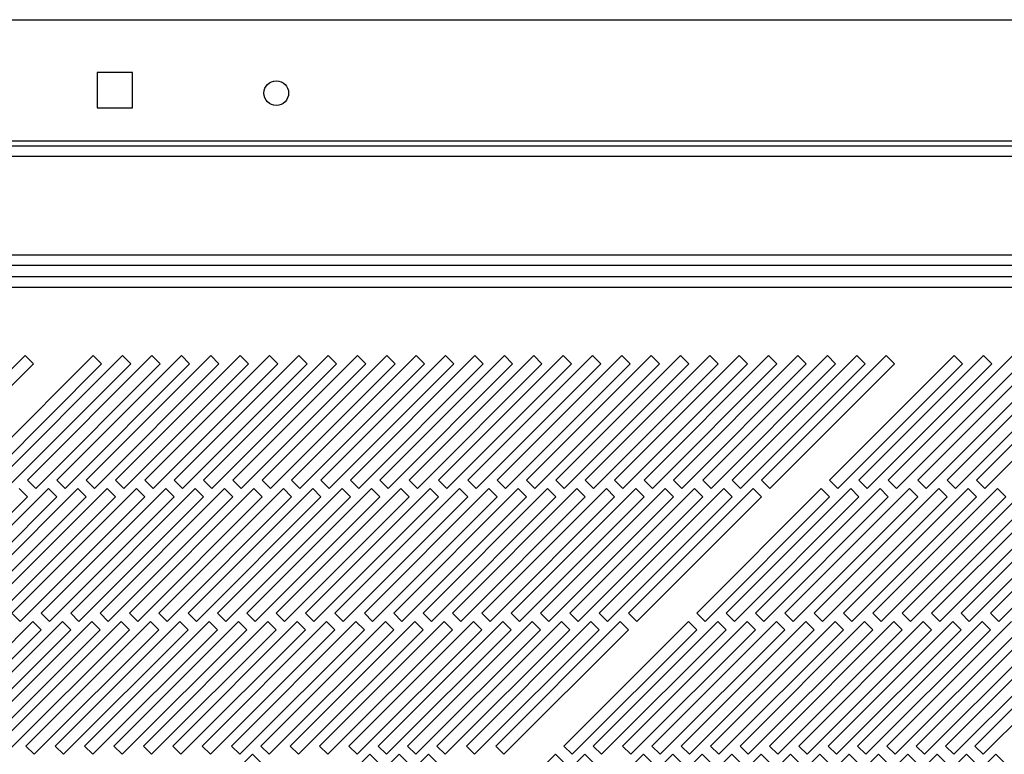
# Model space of a CAD drawing. Units: millimetres. Extents: x 184 to 4831, y 295 to 2786.
# Drawn here: x 1154 to 1322, y 1519 to 1644 of the extents above; entities that cross this region are included whole.
import ezdxf

# ---------------------------------------------------------------- set-up
doc = ezdxf.new("R2010")
doc.units = ezdxf.units.MM

msp = doc.modelspace()

# ---------------------------------------------------------------- linework, layer by layer
at = {"color": 7, "linetype": 'Continuous', "lineweight": 25}
for p, q in [((245.84, 1644.29), (1483.34, 1644.29)), ((1167.59, 1635.29), (1167.59, 1629.29)), ((1173.59, 1635.29), (1167.59, 1635.29)), ((1173.59, 1629.29), (1173.59, 1635.29)), ((1167.59, 1629.29), (1173.59, 1629.29)), ((1483.34, 1623.59), (245.84, 1623.59)), ((225.84, 1622.79), (1503.34, 1622.79)), ((1503.34, 1620.99), (225.84, 1620.99)), ((222.34, 1604.29), (1506.84, 1604.29)), ((222.34, 1602.49), (1506.84, 1602.49)), ((1520.92, 1600.54), (205.96, 1600.54)), ((206.69, 1598.74), (1520.19, 1598.74)), ((1155.32, 1587.13), (1134.1, 1565.92)), ((1166.92, 1587.13), (1145.7, 1565.92)), ((1171.92, 1587.13), (1150.7, 1565.92)), ((1156.73, 1585.72), (1155.32, 1587.13)), ((1176.92, 1587.13), (1155.7, 1565.92)), ((1181.92, 1587.13), (1160.7, 1565.92)), ((1186.92, 1587.13), (1165.7, 1565.92)), ((1168.33, 1585.72), (1166.92, 1587.13)), ((1191.92, 1587.13), (1170.7, 1565.92)), ((1173.33, 1585.72), (1171.92, 1587.13)), ((1196.92, 1587.13), (1175.7, 1565.92)), ((1178.33, 1585.72), (1176.92, 1587.13)), ((1201.92, 1587.13), (1180.7, 1565.92)), ((1183.33, 1585.72), (1181.92, 1587.13)), ((1206.92, 1587.13), (1185.7, 1565.92)), ((1188.33, 1585.72), (1186.92, 1587.13)), ((1211.92, 1587.13), (1190.7, 1565.92)), ((1193.33, 1585.72), (1191.92, 1587.13)), ((1216.92, 1587.13), (1195.7, 1565.92)), ((1198.33, 1585.72), (1196.92, 1587.13)), ((1221.92, 1587.13), (1200.7, 1565.92)), ((1203.33, 1585.72), (1201.92, 1587.13)), ((1226.92, 1587.13), (1205.7, 1565.92)), ((1208.33, 1585.72), (1206.92, 1587.13)), ((1231.92, 1587.13), (1210.7, 1565.92)), ((1213.33, 1585.72), (1211.92, 1587.13)), ((1236.92, 1587.13), (1215.7, 1565.92)), ((1218.33, 1585.72), (1216.92, 1587.13)), ((1241.92, 1587.13), (1220.7, 1565.92)), ((1223.33, 1585.72), (1221.92, 1587.13)), ((1246.92, 1587.13), (1225.7, 1565.92)), ((1228.33, 1585.72), (1226.92, 1587.13)), ((1251.92, 1587.13), (1230.7, 1565.92)), ((1233.33, 1585.72), (1231.92, 1587.13)), ((1256.92, 1587.13), (1235.7, 1565.92)), ((1238.33, 1585.72), (1236.92, 1587.13)), ((1261.92, 1587.13), (1240.7, 1565.92)), ((1243.33, 1585.72), (1241.92, 1587.13)), ((1266.92, 1587.13), (1245.7, 1565.92)), ((1248.33, 1585.72), (1246.92, 1587.13)), ((1271.92, 1587.13), (1250.7, 1565.92)), ((1253.33, 1585.72), (1251.92, 1587.13)), ((1276.92, 1587.13), (1255.7, 1565.92)), ((1258.33, 1585.72), (1256.92, 1587.13)), ((1281.92, 1587.13), (1260.7, 1565.92)), ((1263.33, 1585.72), (1261.92, 1587.13)), ((1286.92, 1587.13), (1265.7, 1565.92)), ((1268.33, 1585.72), (1266.92, 1587.13)), ((1291.92, 1587.13), (1270.7, 1565.92)), ((1273.33, 1585.72), (1271.92, 1587.13)), ((1296.92, 1587.13), (1275.7, 1565.92)), ((1278.33, 1585.72), (1276.92, 1587.13)), ((1301.92, 1587.13), (1280.7, 1565.92)), ((1283.33, 1585.72), (1281.92, 1587.13)), ((1288.33, 1585.72), (1286.92, 1587.13)), ((1293.33, 1585.72), (1291.92, 1587.13)), ((1313.52, 1587.13), (1292.3, 1565.92)), ((1298.33, 1585.72), (1296.92, 1587.13)), ((1318.52, 1587.13), (1297.3, 1565.92)), ((1303.33, 1585.72), (1301.92, 1587.13)), ((1323.52, 1587.13), (1302.3, 1565.92)), ((1328.52, 1587.13), (1307.3, 1565.92)), ((1333.52, 1587.13), (1312.3, 1565.92)), ((1314.93, 1585.72), (1313.52, 1587.13)), ((1338.52, 1587.13), (1317.3, 1565.92)), ((1319.93, 1585.72), (1318.52, 1587.13)), ((1135.52, 1564.5), (1156.73, 1585.72)), ((1147.12, 1564.5), (1168.33, 1585.72)), ((1152.12, 1564.5), (1173.33, 1585.72)), ((1157.12, 1564.5), (1178.33, 1585.72)), ((1162.12, 1564.5), (1183.33, 1585.72)), ((1167.12, 1564.5), (1188.33, 1585.72)), ((1172.12, 1564.5), (1193.33, 1585.72)), ((1177.12, 1564.5), (1198.33, 1585.72)), ((1182.12, 1564.5), (1203.33, 1585.72)), ((1187.12, 1564.5), (1208.33, 1585.72)), ((1192.12, 1564.5), (1213.33, 1585.72)), ((1197.12, 1564.5), (1218.33, 1585.72)), ((1202.12, 1564.5), (1223.33, 1585.72)), ((1207.12, 1564.5), (1228.33, 1585.72)), ((1212.12, 1564.5), (1233.33, 1585.72)), ((1217.12, 1564.5), (1238.33, 1585.72)), ((1222.12, 1564.5), (1243.33, 1585.72)), ((1227.12, 1564.5), (1248.33, 1585.72)), ((1232.12, 1564.5), (1253.33, 1585.72)), ((1237.12, 1564.5), (1258.33, 1585.72)), ((1242.12, 1564.5), (1263.33, 1585.72)), ((1247.12, 1564.5), (1268.33, 1585.72)), ((1252.12, 1564.5), (1273.33, 1585.72)), ((1257.12, 1564.5), (1278.33, 1585.72)), ((1262.12, 1564.5), (1283.33, 1585.72)), ((1267.12, 1564.5), (1288.33, 1585.72)), ((1272.12, 1564.5), (1293.33, 1585.72)), ((1277.12, 1564.5), (1298.33, 1585.72)), ((1282.12, 1564.5), (1303.33, 1585.72)), ((1293.72, 1564.5), (1314.93, 1585.72)), ((1298.72, 1564.5), (1319.93, 1585.72)), ((1303.72, 1564.5), (1324.93, 1585.72)), ((1308.72, 1564.5), (1329.93, 1585.72)), ((1313.72, 1564.5), (1334.93, 1585.72)), ((1318.72, 1564.5), (1339.93, 1585.72)), ((1155.7, 1565.92), (1157.12, 1564.5)), ((1160.7, 1565.92), (1162.12, 1564.5)), ((1165.7, 1565.92), (1167.12, 1564.5)), ((1170.7, 1565.92), (1172.12, 1564.5)), ((1175.7, 1565.92), (1177.12, 1564.5)), ((1180.7, 1565.92), (1182.12, 1564.5)), ((1185.7, 1565.92), (1187.12, 1564.5)), ((1190.7, 1565.92), (1192.12, 1564.5)), ((1195.7, 1565.92), (1197.12, 1564.5)), ((1200.7, 1565.92), (1202.12, 1564.5)), ((1205.7, 1565.92), (1207.12, 1564.5)), ((1210.7, 1565.92), (1212.12, 1564.5)), ((1215.7, 1565.92), (1217.12, 1564.5)), ((1220.7, 1565.92), (1222.12, 1564.5)), ((1225.7, 1565.92), (1227.12, 1564.5)), ((1230.7, 1565.92), (1232.12, 1564.5)), ((1235.7, 1565.92), (1237.12, 1564.5)), ((1240.7, 1565.92), (1242.12, 1564.5)), ((1245.7, 1565.92), (1247.12, 1564.5)), ((1250.7, 1565.92), (1252.12, 1564.5)), ((1255.7, 1565.92), (1257.12, 1564.5)), ((1260.7, 1565.92), (1262.12, 1564.5)), ((1265.7, 1565.92), (1267.12, 1564.5)), ((1270.7, 1565.92), (1272.12, 1564.5)), ((1275.7, 1565.92), (1277.12, 1564.5)), ((1280.7, 1565.92), (1282.12, 1564.5)), ((1292.3, 1565.92), (1293.72, 1564.5)), ((1297.3, 1565.92), (1298.72, 1564.5)), ((1302.3, 1565.92), (1303.72, 1564.5)), ((1307.3, 1565.92), (1308.72, 1564.5)), ((1312.3, 1565.92), (1313.72, 1564.5)), ((1317.3, 1565.92), (1318.72, 1564.5)), ((1159.29, 1564.5), (1138.08, 1543.29)), ((1164.29, 1564.5), (1143.08, 1543.29)), ((1169.29, 1564.5), (1148.08, 1543.29)), ((1174.29, 1564.5), (1153.08, 1543.29)), ((1155.7, 1563.09), (1154.29, 1564.5)), ((1179.29, 1564.5), (1158.08, 1543.29)), ((1160.7, 1563.09), (1159.29, 1564.5)), ((1184.29, 1564.5), (1163.08, 1543.29)), ((1165.7, 1563.09), (1164.29, 1564.5)), ((1189.29, 1564.5), (1168.08, 1543.29)), ((1170.7, 1563.09), (1169.29, 1564.5)), ((1194.29, 1564.5), (1173.08, 1543.29)), ((1175.7, 1563.09), (1174.29, 1564.5)), ((1199.29, 1564.5), (1178.08, 1543.29)), ((1180.7, 1563.09), (1179.29, 1564.5)), ((1204.29, 1564.5), (1183.08, 1543.29)), ((1185.7, 1563.09), (1184.29, 1564.5)), ((1209.29, 1564.5), (1188.08, 1543.29)), ((1190.7, 1563.09), (1189.29, 1564.5)), ((1214.29, 1564.5), (1193.08, 1543.29)), ((1195.7, 1563.09), (1194.29, 1564.5)), ((1219.29, 1564.5), (1198.08, 1543.29)), ((1200.7, 1563.09), (1199.29, 1564.5)), ((1224.29, 1564.5), (1203.08, 1543.29)), ((1205.7, 1563.09), (1204.29, 1564.5)), ((1229.29, 1564.5), (1208.08, 1543.29)), ((1210.7, 1563.09), (1209.29, 1564.5)), ((1234.29, 1564.5), (1213.08, 1543.29)), ((1215.7, 1563.09), (1214.29, 1564.5)), ((1239.29, 1564.5), (1218.08, 1543.29)), ((1220.7, 1563.09), (1219.29, 1564.5)), ((1244.29, 1564.5), (1223.08, 1543.29)), ((1225.7, 1563.09), (1224.29, 1564.5)), ((1249.29, 1564.5), (1228.08, 1543.29)), ((1230.7, 1563.09), (1229.29, 1564.5)), ((1254.29, 1564.5), (1233.08, 1543.29)), ((1235.7, 1563.09), (1234.29, 1564.5)), ((1259.29, 1564.5), (1238.08, 1543.29)), ((1240.7, 1563.09), (1239.29, 1564.5)), ((1264.29, 1564.5), (1243.08, 1543.29)), ((1245.7, 1563.09), (1244.29, 1564.5)), ((1269.29, 1564.5), (1248.08, 1543.29)), ((1250.7, 1563.09), (1249.29, 1564.5)), ((1274.29, 1564.5), (1253.08, 1543.29)), ((1255.7, 1563.09), (1254.29, 1564.5)), ((1279.29, 1564.5), (1258.08, 1543.29)), ((1260.7, 1563.09), (1259.29, 1564.5)), ((1265.7, 1563.09), (1264.29, 1564.5)), ((1270.7, 1563.09), (1269.29, 1564.5)), ((1290.89, 1564.5), (1269.68, 1543.29)), ((1275.7, 1563.09), (1274.29, 1564.5)), ((1295.89, 1564.5), (1274.68, 1543.29)), ((1280.7, 1563.09), (1279.29, 1564.5)), ((1300.89, 1564.5), (1279.68, 1543.29)), ((1305.89, 1564.5), (1284.68, 1543.29)), ((1310.89, 1564.5), (1289.68, 1543.29)), ((1292.3, 1563.09), (1290.89, 1564.5)), ((1315.89, 1564.5), (1294.68, 1543.29)), ((1297.3, 1563.09), (1295.89, 1564.5)), ((1320.89, 1564.5), (1299.68, 1543.29)), ((1302.3, 1563.09), (1300.89, 1564.5)), ((1325.89, 1564.5), (1304.68, 1543.29)), ((1307.3, 1563.09), (1305.89, 1564.5)), ((1330.89, 1564.5), (1309.68, 1543.29)), ((1312.3, 1563.09), (1310.89, 1564.5)), ((1335.89, 1564.5), (1314.68, 1543.29)), ((1317.3, 1563.09), (1315.89, 1564.5)), ((1340.89, 1564.5), (1319.68, 1543.29)), ((1322.3, 1563.09), (1320.89, 1564.5)), ((1134.49, 1541.87), (1155.7, 1563.09)), ((1139.49, 1541.87), (1160.7, 1563.09)), ((1144.49, 1541.87), (1165.7, 1563.09)), ((1149.49, 1541.87), (1170.7, 1563.09)), ((1154.49, 1541.87), (1175.7, 1563.09)), ((1159.49, 1541.87), (1180.7, 1563.09)), ((1164.49, 1541.87), (1185.7, 1563.09)), ((1169.49, 1541.87), (1190.7, 1563.09)), ((1174.49, 1541.87), (1195.7, 1563.09)), ((1179.49, 1541.87), (1200.7, 1563.09)), ((1184.49, 1541.87), (1205.7, 1563.09)), ((1189.49, 1541.87), (1210.7, 1563.09)), ((1194.49, 1541.87), (1215.7, 1563.09)), ((1199.49, 1541.87), (1220.7, 1563.09)), ((1204.49, 1541.87), (1225.7, 1563.09)), ((1209.49, 1541.87), (1230.7, 1563.09)), ((1214.49, 1541.87), (1235.7, 1563.09)), ((1219.49, 1541.87), (1240.7, 1563.09)), ((1224.49, 1541.87), (1245.7, 1563.09)), ((1229.49, 1541.87), (1250.7, 1563.09)), ((1234.49, 1541.87), (1255.7, 1563.09)), ((1239.49, 1541.87), (1260.7, 1563.09)), ((1244.49, 1541.87), (1265.7, 1563.09)), ((1249.49, 1541.87), (1270.7, 1563.09)), ((1254.49, 1541.87), (1275.7, 1563.09)), ((1259.49, 1541.87), (1280.7, 1563.09)), ((1271.09, 1541.87), (1292.3, 1563.09)), ((1276.09, 1541.87), (1297.3, 1563.09)), ((1281.09, 1541.87), (1302.3, 1563.09)), ((1286.09, 1541.87), (1307.3, 1563.09)), ((1291.09, 1541.87), (1312.3, 1563.09)), ((1296.09, 1541.87), (1317.3, 1563.09)), ((1301.09, 1541.87), (1322.3, 1563.09)), ((1306.09, 1541.87), (1327.3, 1563.09)), ((1311.09, 1541.87), (1332.3, 1563.09)), ((1316.09, 1541.87), (1337.3, 1563.09)), ((1321.09, 1541.87), (1342.3, 1563.09)), ((1153.08, 1543.29), (1154.49, 1541.87)), ((1158.08, 1543.29), (1159.49, 1541.87)), ((1163.08, 1543.29), (1164.49, 1541.87)), ((1168.08, 1543.29), (1169.49, 1541.87)), ((1173.08, 1543.29), (1174.49, 1541.87)), ((1178.08, 1543.29), (1179.49, 1541.87)), ((1183.08, 1543.29), (1184.49, 1541.87)), ((1188.08, 1543.29), (1189.49, 1541.87)), ((1193.08, 1543.29), (1194.49, 1541.87)), ((1198.08, 1543.29), (1199.49, 1541.87)), ((1203.08, 1543.29), (1204.49, 1541.87)), ((1208.08, 1543.29), (1209.49, 1541.87)), ((1213.08, 1543.29), (1214.49, 1541.87)), ((1218.08, 1543.29), (1219.49, 1541.87)), ((1223.08, 1543.29), (1224.49, 1541.87)), ((1228.08, 1543.29), (1229.49, 1541.87)), ((1233.08, 1543.29), (1234.49, 1541.87)), ((1238.08, 1543.29), (1239.49, 1541.87)), ((1243.08, 1543.29), (1244.49, 1541.87)), ((1248.08, 1543.29), (1249.49, 1541.87)), ((1253.08, 1543.29), (1254.49, 1541.87)), ((1258.08, 1543.29), (1259.49, 1541.87)), ((1269.68, 1543.29), (1271.09, 1541.87)), ((1274.68, 1543.29), (1276.09, 1541.87)), ((1279.68, 1543.29), (1281.09, 1541.87)), ((1284.68, 1543.29), (1286.09, 1541.87)), ((1289.68, 1543.29), (1291.09, 1541.87)), ((1294.68, 1543.29), (1296.09, 1541.87)), ((1299.68, 1543.29), (1301.09, 1541.87)), ((1304.68, 1543.29), (1306.09, 1541.87)), ((1309.68, 1543.29), (1311.09, 1541.87)), ((1314.68, 1543.29), (1316.09, 1541.87)), ((1319.68, 1543.29), (1321.09, 1541.87)), ((1156.66, 1541.87), (1135.45, 1520.66)), ((1161.66, 1541.87), (1140.45, 1520.66)), ((1166.66, 1541.87), (1145.45, 1520.66)), ((1171.66, 1541.87), (1150.45, 1520.66)), ((1176.66, 1541.87), (1155.45, 1520.66)), ((1158.08, 1540.46), (1156.66, 1541.87)), ((1181.66, 1541.87), (1160.45, 1520.66)), ((1163.08, 1540.46), (1161.66, 1541.87)), ((1186.66, 1541.87), (1165.45, 1520.66)), ((1168.08, 1540.46), (1166.66, 1541.87)), ((1191.66, 1541.87), (1170.45, 1520.66)), ((1173.08, 1540.46), (1171.66, 1541.87)), ((1196.66, 1541.87), (1175.45, 1520.66)), ((1178.08, 1540.46), (1176.66, 1541.87)), ((1201.66, 1541.87), (1180.45, 1520.66)), ((1183.08, 1540.46), (1181.66, 1541.87)), ((1206.66, 1541.87), (1185.45, 1520.66)), ((1188.08, 1540.46), (1186.66, 1541.87)), ((1211.66, 1541.87), (1190.45, 1520.66)), ((1193.08, 1540.46), (1191.66, 1541.87)), ((1216.66, 1541.87), (1195.45, 1520.66)), ((1198.08, 1540.46), (1196.66, 1541.87)), ((1221.66, 1541.87), (1200.45, 1520.66)), ((1203.08, 1540.46), (1201.66, 1541.87)), ((1226.66, 1541.87), (1205.45, 1520.66)), ((1208.08, 1540.46), (1206.66, 1541.87)), ((1231.66, 1541.87), (1210.45, 1520.66)), ((1213.08, 1540.46), (1211.66, 1541.87)), ((1236.66, 1541.87), (1215.45, 1520.66)), ((1218.08, 1540.46), (1216.66, 1541.87)), ((1241.66, 1541.87), (1220.45, 1520.66)), ((1223.08, 1540.46), (1221.66, 1541.87)), ((1246.66, 1541.87), (1225.45, 1520.66)), ((1228.08, 1540.46), (1226.66, 1541.87)), ((1251.66, 1541.87), (1230.45, 1520.66)), ((1233.08, 1540.46), (1231.66, 1541.87)), ((1256.66, 1541.87), (1235.45, 1520.66)), ((1238.08, 1540.46), (1236.66, 1541.87)), ((1243.08, 1540.46), (1241.66, 1541.87)), ((1248.08, 1540.46), (1246.66, 1541.87)), ((1268.26, 1541.87), (1247.05, 1520.66)), ((1253.08, 1540.46), (1251.66, 1541.87)), ((1273.26, 1541.87), (1252.05, 1520.66)), ((1258.08, 1540.46), (1256.66, 1541.87)), ((1278.26, 1541.87), (1257.05, 1520.66)), ((1283.26, 1541.87), (1262.05, 1520.66)), ((1288.26, 1541.87), (1267.05, 1520.66)), ((1269.68, 1540.46), (1268.26, 1541.87)), ((1293.26, 1541.87), (1272.05, 1520.66)), ((1274.68, 1540.46), (1273.26, 1541.87)), ((1298.26, 1541.87), (1277.05, 1520.66)), ((1279.68, 1540.46), (1278.26, 1541.87)), ((1303.26, 1541.87), (1282.05, 1520.66)), ((1284.68, 1540.46), (1283.26, 1541.87)), ((1308.26, 1541.87), (1287.05, 1520.66)), ((1289.68, 1540.46), (1288.26, 1541.87)), ((1313.26, 1541.87), (1292.05, 1520.66)), ((1294.68, 1540.46), (1293.26, 1541.87)), ((1318.26, 1541.87), (1297.05, 1520.66)), ((1299.68, 1540.46), (1298.26, 1541.87)), ((1323.26, 1541.87), (1302.05, 1520.66)), ((1304.68, 1540.46), (1303.26, 1541.87)), ((1328.26, 1541.87), (1307.05, 1520.66)), ((1309.68, 1540.46), (1308.26, 1541.87)), ((1333.26, 1541.87), (1312.05, 1520.66)), ((1314.68, 1540.46), (1313.26, 1541.87)), ((1338.26, 1541.87), (1317.05, 1520.66)), ((1319.68, 1540.46), (1318.26, 1541.87)), ((1136.86, 1519.25), (1158.08, 1540.46)), ((1141.86, 1519.25), (1163.08, 1540.46)), ((1146.86, 1519.25), (1168.08, 1540.46)), ((1151.86, 1519.25), (1173.08, 1540.46)), ((1156.86, 1519.25), (1178.08, 1540.46)), ((1161.86, 1519.25), (1183.08, 1540.46)), ((1166.86, 1519.25), (1188.08, 1540.46)), ((1171.86, 1519.25), (1193.08, 1540.46)), ((1176.86, 1519.25), (1198.08, 1540.46)), ((1181.86, 1519.25), (1203.08, 1540.46)), ((1186.86, 1519.25), (1208.08, 1540.46)), ((1191.86, 1519.25), (1213.08, 1540.46)), ((1196.86, 1519.25), (1218.08, 1540.46)), ((1201.86, 1519.25), (1223.08, 1540.46)), ((1206.86, 1519.25), (1228.08, 1540.46)), ((1211.86, 1519.25), (1233.08, 1540.46)), ((1216.86, 1519.25), (1238.08, 1540.46)), ((1221.86, 1519.25), (1243.08, 1540.46)), ((1226.86, 1519.25), (1248.08, 1540.46)), ((1231.86, 1519.25), (1253.08, 1540.46)), ((1236.86, 1519.25), (1258.08, 1540.46)), ((1248.46, 1519.25), (1269.68, 1540.46)), ((1253.46, 1519.25), (1274.68, 1540.46)), ((1258.46, 1519.25), (1279.68, 1540.46)), ((1263.46, 1519.25), (1284.68, 1540.46)), ((1268.46, 1519.25), (1289.68, 1540.46)), ((1273.46, 1519.25), (1294.68, 1540.46)), ((1278.46, 1519.25), (1299.68, 1540.46)), ((1283.46, 1519.25), (1304.68, 1540.46)), ((1288.46, 1519.25), (1309.68, 1540.46)), ((1293.46, 1519.25), (1314.68, 1540.46)), ((1298.46, 1519.25), (1319.68, 1540.46)), ((1303.46, 1519.25), (1324.68, 1540.46)), ((1308.46, 1519.25), (1329.68, 1540.46)), ((1313.46, 1519.25), (1334.68, 1540.46)), ((1318.46, 1519.25), (1339.68, 1540.46)), ((1155.45, 1520.66), (1156.86, 1519.25)), ((1160.45, 1520.66), (1161.86, 1519.25)), ((1165.45, 1520.66), (1166.86, 1519.25)), ((1170.45, 1520.66), (1171.86, 1519.25)), ((1175.45, 1520.66), (1176.86, 1519.25)), ((1180.45, 1520.66), (1181.86, 1519.25)), ((1185.45, 1520.66), (1186.86, 1519.25)), ((1190.45, 1520.66), (1191.86, 1519.25)), ((1195.45, 1520.66), (1196.86, 1519.25)), ((1200.45, 1520.66), (1201.86, 1519.25)), ((1205.45, 1520.66), (1206.86, 1519.25)), ((1210.45, 1520.66), (1211.86, 1519.25)), ((1215.45, 1520.66), (1216.86, 1519.25)), ((1220.45, 1520.66), (1221.86, 1519.25)), ((1225.45, 1520.66), (1226.86, 1519.25)), ((1230.45, 1520.66), (1231.86, 1519.25)), ((1235.45, 1520.66), (1236.86, 1519.25)), ((1247.05, 1520.66), (1248.46, 1519.25)), ((1252.05, 1520.66), (1253.46, 1519.25)), ((1257.05, 1520.66), (1258.46, 1519.25)), ((1262.05, 1520.66), (1263.46, 1519.25)), ((1267.05, 1520.66), (1268.46, 1519.25)), ((1272.05, 1520.66), (1273.46, 1519.25)), ((1277.05, 1520.66), (1278.46, 1519.25)), ((1282.05, 1520.66), (1283.46, 1519.25)), ((1287.05, 1520.66), (1288.46, 1519.25)), ((1292.05, 1520.66), (1293.46, 1519.25)), ((1297.05, 1520.66), (1298.46, 1519.25)), ((1302.05, 1520.66), (1303.46, 1519.25)), ((1307.05, 1520.66), (1308.46, 1519.25)), ((1312.05, 1520.66), (1313.46, 1519.25)), ((1317.05, 1520.66), (1318.46, 1519.25)), ((1194.03, 1519.25), (1172.82, 1498.03)), ((1214.03, 1519.25), (1192.82, 1498.03)), ((1195.45, 1517.83), (1194.03, 1519.25)), ((1219.03, 1519.25), (1197.82, 1498.03)), ((1224.03, 1519.25), (1202.82, 1498.03)), ((1215.45, 1517.83), (1214.03, 1519.25)), ((1220.45, 1517.83), (1219.03, 1519.25)), ((1225.45, 1517.83), (1224.03, 1519.25)), ((1245.63, 1519.25), (1224.42, 1498.03)), ((1250.63, 1519.25), (1229.42, 1498.03)), ((1260.63, 1519.25), (1239.42, 1498.03)), ((1265.63, 1519.25), (1244.42, 1498.03)), ((1247.05, 1517.83), (1245.63, 1519.25)), ((1270.63, 1519.25), (1249.42, 1498.03)), ((1252.05, 1517.83), (1250.63, 1519.25)), ((1275.63, 1519.25), (1254.42, 1498.03)), ((1280.63, 1519.25), (1259.42, 1498.03)), ((1262.05, 1517.83), (1260.63, 1519.25)), ((1285.63, 1519.25), (1264.42, 1498.03)), ((1267.05, 1517.83), (1265.63, 1519.25)), ((1290.63, 1519.25), (1269.42, 1498.03)), ((1272.05, 1517.83), (1270.63, 1519.25)), ((1295.63, 1519.25), (1274.42, 1498.03)), ((1277.05, 1517.83), (1275.63, 1519.25)), ((1300.63, 1519.25), (1279.42, 1498.03)), ((1282.05, 1517.83), (1280.63, 1519.25)), ((1305.63, 1519.25), (1284.42, 1498.03)), ((1287.05, 1517.83), (1285.63, 1519.25)), ((1310.63, 1519.25), (1289.42, 1498.03)), ((1292.05, 1517.83), (1290.63, 1519.25)), ((1315.63, 1519.25), (1294.42, 1498.03)), ((1297.05, 1517.83), (1295.63, 1519.25)), ((1320.63, 1519.25), (1299.42, 1498.03)), ((1302.05, 1517.83), (1300.63, 1519.25)), ((1307.05, 1517.83), (1305.63, 1519.25)), ((1312.05, 1517.83), (1310.63, 1519.25)), ((1317.05, 1517.83), (1315.63, 1519.25)), ((1322.05, 1517.83), (1320.63, 1519.25))]:
    msp.add_line(p, q, dxfattribs=at)
msp.add_circle((1198.09, 1631.79), 2.1, dxfattribs=at)

doc.saveas('drawing.dxf')
